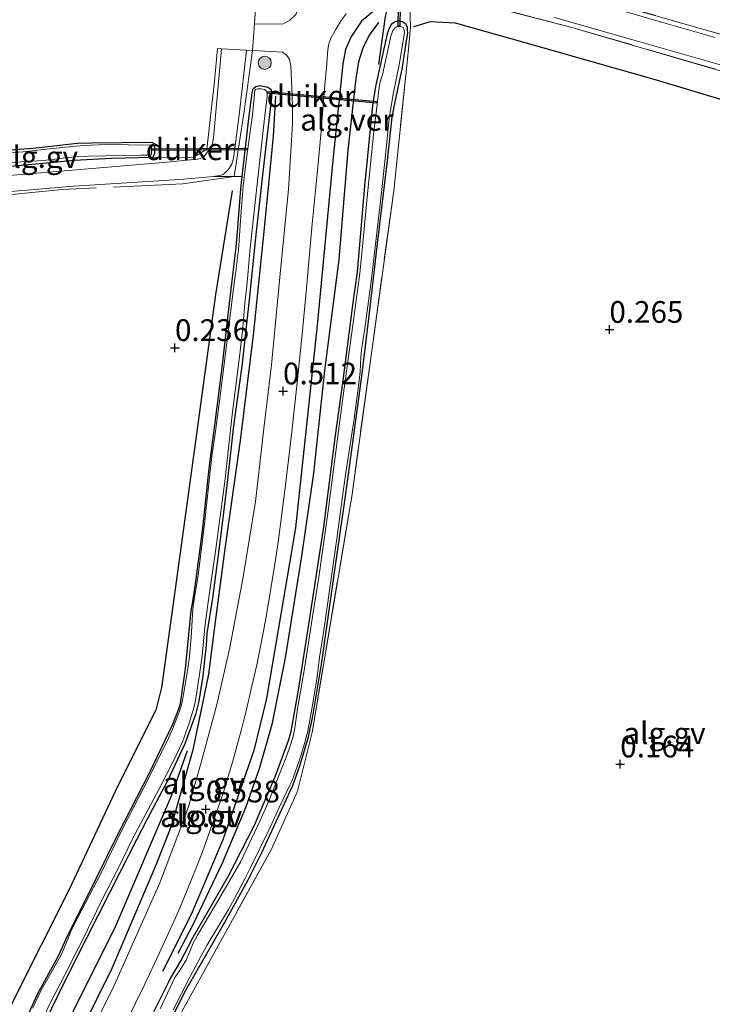
# Model space of a CAD drawing. Units: metres. Extents: x 189996 to 200005, y 512498 to 518751.
# Drawn here: x 192519 to 192599, y 512953 to 513066 of the extents above; entities that cross this region are included whole.
import ezdxf
from ezdxf.enums import TextEntityAlignment as Align

# ---------------------------------------------------------------- set-up
doc = ezdxf.new("R2010")
doc.units = ezdxf.units.M
doc.linetypes.add('IE-TERREINAFSCHEIDING', pattern=[10, 8, -2])
doc.layers.get('0').update_dxf_attribs({"lineweight": 25})
for name, color, linetype, lineweight in [('B-ME-AL-OVERIG-GV-B6', 7, 'BV-GELEIDERAIL', 18), ('B-ME-GR-BOOM-S-B1', 93, 'Continuous', 18), ('B-ME-IE-GRONDWERKLIJN-GROND_INGERICHT-GV-B6', 253, 'Continuous', 18), ('B-ME-IE-TERREINAFSCHEIDING-DOORGANG-L-B1', 8, 'IE-TERREINAFSCHEIDING-KUNSTMATIG-OPEN', 18), ('B-ME-IE-TERREINAFSCHEIDING-RASTERHEKWERK-L-B1', 8, 'IE-TERREINAFSCHEIDING', 18), ('B-ME-OG-WATER-GV-B6', 153, 'Continuous', 18), ('B-ME-VH-VERH_SOORT-GV-B6', 8, 'Continuous', 18)]:
    doc.layers.add(name, color=color, linetype=linetype, lineweight=lineweight)
for name, color, linetype in [('B-ME-GW-GRONDWERKLIJN-L-B1', 10, 'Continuous'), ('B-ME-GW-HOOGTEPUNT-S-B1', 10, 'Continuous'), ('B-ME-GW-INSTEEKWATERGANG-L-B1', 10, 'Continuous'), ('B-ME-KW-DUIKER-GV-B6', 10, 'Continuous'), ('B-ME-OG-BREUK-L-B1', 10, 'Continuous')]:
    doc.layers.add(name, color=color, linetype=linetype)
doc.styles.add('NLCS-ISO', font='NLCS-ISO.TTF')
doc.linetypes.add('BV-GELEIDERAIL', pattern='A,10,-3,[108,NLCS.SHX,S=1,R=0,X=0,Y=0],-3', length=16)
doc.linetypes.add('IE-TERREINAFSCHEIDING-KUNSTMATIG-OPEN', pattern='A,7,-1.5,[67,NLCS.SHX,S=0.75,R=0,X=0,Y=0],-1.5', length=10)

# ---------------------------------------------------------------- blocks, each defined once
blk = doc.blocks.new('hoogtepunt')
for p, q in [((-0.5, 0), (0.5, 0)), ((0, 0.5), (0, -0.5))]:
    blk.add_line(p, q)
blk = doc.blocks.new('boom')
h = blk.add_hatch(color=256)
edge = h.paths.add_edge_path()
edge.add_arc((0, 0), 0.75, 0, 360)
blk.add_circle((0, 0), 0.75)

msp = doc.modelspace()

# ---------------------------------------------------------------- linework, layer by layer
at = {"layer": 'B-ME-AL-OVERIG-GV-B6'}
for points in [[(192552.3359, 513094.806, 0.816), (192552.6058, 513094.7101, 0.8162), (192552.7623, 513094.5702, 0.8162), (192552.6821, 513092.3321, 0.8212), (192552.1348, 513085.6251, 0.8212), (192552.0885, 513084.4646, 0.8212), (192552.077, 513082.5891, 0.8212), (192552.2229, 513076.8718, 0.8014), (192552.1962, 513076.3073, 0.8014), (192551.344, 513068.662, 0.6628), (192551.0474, 513066.9615, 0.6628), (192550.3344, 513066.3048, 0.6129), (192549.8025, 513065.967, 0.6129), (192549.4347, 513065.8332, 0.6129), (192546.2507, 513065.874, 0.5137), (192546.3281, 513067.0721, 0.5314), (192546.9516, 513074.5023, 0.5782), (192547.0677, 513081.0996, 0.6835), (192547.2275, 513092.5731, 0.6277), (192549.2558, 513094.3703, 0.5881), (192552.3106, 513093.8997, 0.8181), (192552.3359, 513094.806, 0.816)], [(192599.2583, 513064.2991, 1.0777), (192593.0753, 513066.0656, 1.0975), (192587.2927, 513067.743, 1.0975), (192580.2816, 513069.7339, 1.0777), (192573.9889, 513071.4145, 1.0084), (192570.7107, 513072.1917, 0.9787), (192569.554, 513072.456, 0.9589), (192568.2669, 513072.6758, 0.9589), (192566.9328, 513072.8823, 0.9589), (192562.1219, 513073.43, 0.9193)], [(192608.8878, 513057.8293, 1.0151), (192582.7765, 513065.4619, 1.1033), (192570.0159, 513068.7975, 1.0529), (192564.0835, 513068.8698, 0.8261), (192564.195, 513065.4421, 0.1709), (192563.8848, 513062.18, 0.1079), (192562.2753, 513046.6706, 0.2591), (192557.4511, 513011.4989, -0.0055), (192552.8802, 512984.3315, -0.0685), (192551.218, 512977.5829, -0.1995), (192548.1714, 512970.8521, -0.1344), (192535.0216, 512947.0215, -0.0055)], [(192585.6634, 513068.7514, 1.1271), (192602.0316, 513064.0605, 1.0839)], [(192530.3835, 512948.7579, 0.3703), (192533.6568, 512955.3829, 0.3703), (192535.3125, 512958.9103, 0.3793), (192537.1818, 512963.0229, 0.4153), (192537.7121, 512964.2405, 0.4153), (192538.4475, 512966.02, 0.4153), (192540.1522, 512970.3117, 0.4153), (192540.6787, 512971.6835, 0.4153), (192541.72, 512974.6342, 0.4333), (192542.6083, 512977.2142, 0.4333), (192543.8137, 512981.1978, 0.4423), (192544.8502, 512985.0077, 0.4423), (192545.3079, 512986.8296, 0.4423), (192545.9691, 512989.672, 0.4333), (192546.5304, 512992.1419, 0.4693), (192546.9261, 512994.0375, 0.4693), (192547.3134, 512995.9955, 0.4603), (192547.6521, 512997.8735, 0.4513), (192548.609, 513003.702, 0.4513), (192549.0257, 513006.5114, 0.4333), (192549.8629, 513013.0961, 0.4873), (192550.5416, 513018.9766, 0.5233), (192551.1159, 513024.2235, 0.5683), (192551.7744, 513030.5519, 0.5773), (192552.2911, 513035.8777, 0.5773), (192552.8972, 513042.8791, 0.6223), (192553.4689, 513048.6039, 0.6313), (192553.877, 513053.1124, 0.6313), (192554.012, 513054.5782, 0.6943), (192554.3594, 513058.7936, 0.6943), (192554.5397, 513060.8268, 0.6853), (192554.6838, 513062.9014, 0.6853), (192554.8241, 513063.5853, 0.6853), (192555.0357, 513064.2007, 0.6853), (192555.6496, 513065.3071, 0.6853), (192556.2287, 513066.257, 0.7033), (192556.824, 513067.0051, 0.7123)], [(192580.7885, 513066.5949, 1.0713), (192589.7736, 513064.0405, 1.0713), (192601.0707, 513060.7914, 1.002)], [(192534.1654, 512946.3075, -0.1315), (192538.3712, 512954.6873, -0.1189), (192542.8652, 512962.5399, -0.1567), (192545.5312, 512967.4081, -0.2197), (192547.1149, 512970.5568, -0.2701), (192549.0011, 512974.6116, -0.2575), (192550.663, 512978.2572, -0.2701), (192551.5124, 512980.6283, -0.2323), (192552.4578, 512983.8419, -0.2197), (192552.9899, 512986.205, -0.1945), (192553.9983, 512992.4221, -0.1441), (192555.5616, 513003.2742, -0.1567), (192556.7033, 513011.275, -0.1567), (192557.5794, 513017.7225, -0.1693), (192558.6183, 513025.3198, -0.1693), (192559.4579, 513032.259, -0.1567), (192560.4209, 513040.6164, -0.1189), (192561.534, 513049.812, -0.1063), (192562.1186, 513055.1174, -0.0811), (192562.4733, 513057.0803, -0.0685), (192563.2338, 513060.6367, -0.0307), (192563.6864, 513063.4016, -0.0433), (192563.9014, 513064.8255, -0.0433), (192563.8808, 513065.1345, -0.0373), (192563.8583, 513065.472, -0.0307), (192563.6616, 513065.8462, -0.0181), (192563.2489, 513066.0934, -0.0055), (192562.7831, 513066.2025, -0.0055), (192562.4507, 513066.1027, 0.0071), (192562.0398, 513065.8362, 0.0071), (192561.7496, 513065.3467, 0.0197), (192561.5351, 513064.7128, 0.0449), (192560.1923, 513058.655, 0.0071), (192559.8342, 513056.4853, 0.0071), (192558.9105, 513047.1792, 0.0071), (192558.0904, 513037.3518, -0.0181), (192557.5432, 513033.495, -0.0055), (192556.4218, 513024.8201, -0.0181), (192555.4866, 513018.2444, -0.0433), (192554.1894, 513008.0048, -0.0937)], [(192554.1894, 513008.0048, -0.0937), (192555.4866, 513018.2444, -0.0433), (192556.4218, 513024.8201, -0.0181), (192557.5432, 513033.495, -0.0055), (192558.0904, 513037.3518, -0.0181), (192558.9105, 513047.1792, 0.0071), (192559.8342, 513056.4853, 0.0071), (192560.1923, 513058.655, 0.0071), (192561.5351, 513064.7128, 0.0449), (192561.7496, 513065.3467, 0.0197), (192562.0398, 513065.8362, 0.0071), (192562.4507, 513066.1027, 0.0071), (192562.7831, 513066.2025, -0.0055), (192563.2489, 513066.0934, -0.0055), (192563.6616, 513065.8462, -0.0181), (192563.8583, 513065.472, -0.0307), (192563.8808, 513065.1345, -0.0373), (192563.9014, 513064.8255, -0.0433), (192563.6864, 513063.4016, -0.0433), (192563.2338, 513060.6367, -0.0307), (192562.4733, 513057.0803, -0.0685), (192562.1186, 513055.1174, -0.0811), (192561.534, 513049.812, -0.1063), (192560.4209, 513040.6164, -0.1189), (192559.4579, 513032.259, -0.1567), (192558.6183, 513025.3198, -0.1693), (192557.5794, 513017.7225, -0.1693), (192556.7033, 513011.275, -0.1567), (192555.5616, 513003.2742, -0.1567), (192553.9983, 512992.4221, -0.1441), (192552.9899, 512986.205, -0.1945), (192552.4578, 512983.8419, -0.2197), (192551.5124, 512980.6283, -0.2323), (192550.663, 512978.2572, -0.2701), (192549.0011, 512974.6116, -0.2575), (192547.1149, 512970.5568, -0.2701), (192545.5312, 512967.4081, -0.2197), (192542.8652, 512962.5399, -0.1567), (192538.3712, 512954.6873, -0.1189), (192534.1654, 512946.3075, -0.1315)], [(192536.9249, 512952.4477, -0.5324), (192538.7735, 512956.1207, -0.5324), (192540.1029, 512958.568, -0.5324), (192540.7685, 512959.8357, -0.5324), (192543.2588, 512963.9977, -0.5324), (192544.2214, 512965.7552, -0.5324), (192545.1708, 512967.5053, -0.5324), (192545.8128, 512968.8324, -0.5324), (192547.925, 512973.1084, -0.5324), (192549.0966, 512975.7159, -0.5324), (192550.3181, 512978.2788, -0.5324), (192550.5843, 512978.8346, -0.5324), (192551.3759, 512980.9881, -0.5324), (192551.914, 512982.6549, -0.5324), (192552.386, 512984.4795, -0.5324), (192552.7928, 512986.6249, -0.5324), (192553.4406, 512990.4941, -0.5324), (192553.7479, 512992.9651, -0.5324), (192554.2218, 512996.081, -0.5324), (192555.0046, 513001.5192, -0.5324), (192555.7318, 513006.6231, -0.5324), (192556.5069, 513012.3178, -0.5324), (192556.8637, 513014.7511, -0.5324), (192557.7339, 513020.4377, -0.5324), (192558.2612, 513024.5164, -0.5324), (192558.403, 513025.8425, -0.5324), (192558.4922, 513027.5036, -0.5324), (192558.5792, 513028.3603, -0.5324), (192558.9753, 513030.816, -0.5324), (192559.7148, 513036.5425, -0.5324), (192560.3307, 513041.8227, -0.5324), (192560.9309, 513047.1426, -0.5324), (192561.4427, 513051.8693, -0.5324), (192561.7477, 513054.9825, -0.5324), (192561.9712, 513056.403, -0.5324), (192562.247, 513057.9558, -0.5324), (192562.9176, 513061.1455, -0.5324), (192563.3924, 513064.1078, -0.5324), (192563.5027, 513064.8943, -0.5324), (192563.4408, 513065.308, -0.5324), (192563.3475, 513065.4572, -0.5324), (192563.0706, 513065.573, -0.5324), (192562.6628, 513065.5424, -0.5324), (192562.4464, 513065.4066, -0.5324), (192562.1779, 513065.098, -0.5324), (192561.928, 513064.4582, -0.5324), (192560.9724, 513060.0164, -0.5324)], [(192534.5287, 513050.5079, 0.0616), (192539.3024, 513050.5479, 0.184), (192540.7931, 513051.4486, 0.2299), (192541.6503, 513059.2538, 0.4684), (192542.0228, 513063.0129, 0.4684), (192542.4641, 513062.9916, 0.4684), (192541.5533, 513052.7561, 0.2299), (192541.4317, 513052.1168, 0.2299), (192541.1807, 513051.5518, 0.2299), (192540.5628, 513050.7098, 0.2299), (192540.244, 513050.4669, 0.2299), (192539.7217, 513050.2817, 0.2299), (192535.7521, 513049.9016, 0.1012), (192515.2675, 513048.1857, 0.0427)], [(192522.0681, 512950.8532, 0.0175), (192524.6446, 512956.1112, 0.0175), (192526.92, 512960.6196, 0.0175), (192529.594, 512965.8995, 0.0067), (192530.7522, 512968.1488, 0.0391), (192532.6763, 512971.992, 0.0391), (192533.9155, 512974.3668, 0.0391), (192536.2538, 512978.768, 0.0283), (192538.262, 512983.0437, 0.0175), (192539.4724, 512986.4135, 0.0067), (192539.8531, 512987.9431, 0.0067), (192540.3305, 512990.8791, -0.0257), (192540.4974, 512992.6478, -0.0257), (192540.7129, 512994.3667, -0.0257), (192540.8, 512995.7321, -0.0257), (192541.4213, 512999.8101, -0.0149), (192542.3018, 513006.5359, -0.0041), (192543.1011, 513012.7655, -0.0041), (192543.8653, 513019.625, -0.0041), (192544.8092, 513026.4812, 0.0175), (192545.6698, 513034.1329, 0.0175), (192546.3817, 513041.2447, 0.0607), (192547.2406, 513048.8095, 0.0931), (192548.2266, 513057.3765, 0.1039), (192548.2383, 513057.9969, 0.1039), (192548.1467, 513058.346, 0.1039), (192547.7997, 513058.5847, 0.1039), (192546.9051, 513058.7632, 0.1039), (192546.4178, 513058.6537, 0.1039), (192546.1232, 513058.3851, 0.1039), (192545.9939, 513057.9272, 0.1039), (192545.6265, 513054.9906, 0.0067), (192544.8618, 513048.3052, -0.1359), (192543.9214, 513048.3234, 0.1768), (192541.5459, 513048.2942, 0.1597), (192542.4469, 513048.4578, 0.1597), (192542.6912, 513048.5783, 0.1597), (192543.2346, 513049.0733, 0.1597), (192543.6572, 513049.7059, 0.1597), (192543.8647, 513050.3704, 0.1597), (192544.5371, 513055.7184, 0.1597), (192545.3265, 513062.8534, 0.4684), (192546.0533, 513062.8183, 0.4684), (192549.4858, 513062.5991, 0.6146), (192549.935, 513062.2547, 0.6628), (192550.0998, 513062.0906, 0.6628), (192550.304, 513061.7542, 0.6628), (192550.4307, 513061.0496, 0.6628), (192550.6031, 513057.5651, 0.6628), (192550.6313, 513056.3008, 0.6628), (192550.6359, 513054.8928, 0.6529), (192550.6313, 513054.3367, 0.6529), (192550.195, 513046.8473, 0.5935), (192549.2343, 513037.1003, 0.5935), (192548.2119, 513026.6541, 0.544), (192547.349, 513019.3239, 0.544), (192546.3809, 513010.9361, 0.4945), (192544.916, 513002.0319, 0.4846), (192543.3891, 512993.9474, 0.5242), (192541.9265, 512987.5554, 0.4351), (192540.129, 512980.8845, 0.4351), (192538.6955, 512975.9601, 0.4153), (192538.2075, 512974.5305, 0.4153), (192535.3634, 512967.0614, 0.4054), (192530.1384, 512955.2578, 0.3955), (192525.0319, 512944.9176, 0.4252)], [(192560.9724, 513060.0164, -0.5324), (192560.7303, 513059.1916, -0.5324), (192560.6099, 513058.5845, -0.5324), (192560.3781, 513056.5936, -0.5324), (192559.9887, 513053.487, -0.5324), (192559.248, 513046.3091, -0.5324), (192558.5846, 513039.0672, -0.5324), (192558.3812, 513037.1925, -0.5324), (192557.5656, 513031.187, -0.5324), (192556.5978, 513023.9512, -0.5324), (192555.7337, 513017.5381, -0.5324), (192554.6909, 513009.5892, -0.5324), (192553.662, 513002.2154, -0.5324), (192552.9559, 512997.9249, -0.5324), (192552.0589, 512991.9232, -0.5324), (192551.2245, 512987.0523, -0.5324), (192550.8862, 512984.8807, -0.5324), (192550.7356, 512984.0492, -0.5324), (192550.4226, 512982.933, -0.5324), (192549.9871, 512981.6895, -0.5324), (192548.5428, 512978.0135, -0.5324), (192547.9769, 512976.6176, -0.5324), (192546.8965, 512974.1276, -0.5324), (192545.294, 512970.8024, -0.5324), (192544.6413, 512969.433, -0.5324), (192544.0349, 512968.3775, -0.5324), (192542.4024, 512965.551, -0.5324), (192539.7271, 512961.0269, -0.5324), (192539.2155, 512960.1111, -0.5324), (192538.6824, 512958.7895, -0.5324), (192538.3946, 512958.1476, -0.5324), (192537.6409, 512956.9163, -0.5324), (192537.108, 512956.1684, -0.5324), (192535.3979, 512952.5408, -0.5324)], [(192544.8618, 513048.3052, -0.1359), (192545.6265, 513054.9906, 0.0067), (192545.9939, 513057.9272, 0.1039), (192546.1232, 513058.3851, 0.1039), (192546.4178, 513058.6537, 0.1039), (192546.9051, 513058.7632, 0.1039), (192547.7997, 513058.5847, 0.1039), (192548.1467, 513058.346, 0.1039), (192548.2383, 513057.9969, 0.1039), (192548.2266, 513057.3765, 0.1039), (192547.2406, 513048.8095, 0.0931), (192546.3817, 513041.2447, 0.0607), (192545.6698, 513034.1329, 0.0175), (192544.8092, 513026.4812, 0.0175), (192543.8653, 513019.625, -0.0041), (192543.1011, 513012.7655, -0.0041), (192542.3018, 513006.5359, -0.0041), (192541.4213, 512999.8101, -0.0149), (192540.8, 512995.7321, -0.0257), (192540.7129, 512994.3667, -0.0257), (192540.4974, 512992.6478, -0.0257), (192540.3305, 512990.8791, -0.0257), (192539.8531, 512987.9431, 0.0067), (192539.4724, 512986.4135, 0.0067), (192538.262, 512983.0437, 0.0175), (192536.2538, 512978.768, 0.0283), (192533.9155, 512974.3668, 0.0391), (192532.6763, 512971.992, 0.0391), (192530.7522, 512968.1488, 0.0391), (192529.594, 512965.8995, 0.0067), (192526.92, 512960.6196, 0.0175), (192524.6446, 512956.1112, 0.0175), (192522.0681, 512950.8532, 0.0175)], [(192522.0068, 512951.6099, -0.5324), (192522.8176, 512953.2662, -0.5324), (192524.4153, 512956.3863, -0.5324), (192525.9677, 512959.4865, -0.5324), (192526.553, 512960.6202, -0.5324), (192528.6063, 512964.8088, -0.5324), (192530.7005, 512968.944, -0.5324), (192532.225, 512972.1294, -0.5324), (192535.2745, 512977.7704, -0.5324), (192537.0093, 512981.2342, -0.5324), (192537.9774, 512983.2876, -0.5324), (192538.7627, 512985.3998, -0.5324), (192539.2772, 512987.1727, -0.5324), (192539.4833, 512988.0419, -0.5324), (192539.9796, 512991.2742, -0.5324), (192540.256, 512993.1612, -0.5324), (192540.5463, 512996.4512, -0.5324), (192540.7289, 512997.9447, -0.5324), (192540.953, 512999.3189, -0.5324), (192541.8661, 513005.7553, -0.5324), (192542.8376, 513013.2147, -0.5324), (192543.6937, 513020.8704, -0.5324), (192544.5112, 513027.2551, -0.5324), (192544.874, 513030.4912, -0.5324), (192545.1621, 513033.7173, -0.5324), (192545.3906, 513035.7345, -0.5324), (192545.5449, 513037.4234, -0.5324), (192545.7177, 513039.7102, -0.5324), (192546.5754, 513047.4413, -0.5324), (192547.4316, 513054.9928, -0.5324), (192547.7311, 513057.5011, -0.5324), (192547.7074, 513057.9227, -0.5324), (192547.6389, 513058.11, -0.5324), (192547.4138, 513058.3002, -0.5324), (192547.0156, 513058.3763, -0.5324), (192546.6334, 513058.3722, -0.5324), (192546.3873, 513058.3178, -0.5324), (192546.3129, 513058.1978, -0.5324), (192546.0477, 513055.3901, -0.5324), (192545.3014, 513050.1104, -0.5324), (192544.9724, 513047.2006, -0.5324), (192544.6796, 513043.7483, -0.5324), (192544.4119, 513039.8512, -0.5324), (192544.3072, 513038.9299, -0.5324), (192544.1018, 513037.4293, -0.5324), (192543.93, 513036.0522, -0.5324), (192543.3071, 513031.0517, -0.5324), (192542.3081, 513023.0519, -0.5324), (192541.6923, 513018.44, -0.5324), (192541.4019, 513016.3829, -0.5324), (192541.1975, 513014.7375, -0.5324), (192540.5661, 513008.7069, -0.5324), (192539.7689, 513002.4448, -0.5324), (192539.3181, 512999.6601, -0.5324), (192539.206, 512998.9074, -0.5324), (192539.1494, 512997.9013, -0.5324), (192538.9719, 512995.2601, -0.5324), (192538.7709, 512993.1112, -0.5324), (192538.6065, 512991.7182, -0.5324), (192538.0057, 512988.2663, -0.5324), (192537.87, 512987.5244, -0.5324), (192537.6351, 512986.7963, -0.5324), (192536.8654, 512984.8068, -0.5324), (192536.3826, 512983.7099, -0.5324), (192534.0661, 512979.0704, -0.5324), (192531.072, 512973.2632, -0.5324), (192528.5435, 512968.0647, -0.5324), (192525.9882, 512963.1264, -0.5324), (192525.138, 512961.436, -0.5324), (192524.3153, 512959.4679, -0.5324), (192524.0092, 512958.7836, -0.5324), (192522.647, 512956.326, -0.5324), (192521.8664, 512954.9571, -0.5324), (192521.443, 512954.1468, -0.5324), (192520.7602, 512952.6422, -0.5324)], [(192514.4677, 513051.0896, -0.2444), (192520.7504, 513051.548, -0.2444), (192522.8341, 513051.7931, -0.2444), (192525.8957, 513052.1326, -0.2444), (192527.506, 513052.1962, -0.2444), (192534.4485, 513052.2729, -0.2444), (192534.7111, 513052.1153, -0.2444), (192534.7499, 513051.8552, -0.2444), (192534.7445, 513050.9133, -0.0914), (192534.5287, 513050.5079, 0.0616)], [(192514.8641, 513049.7375, -0.4919), (192521.9986, 513050.1616, -0.4919), (192525.573, 513050.5528, -0.4919), (192527.1734, 513050.6472, -0.4919), (192533.1916, 513050.7606, -0.4919), (192534.2248, 513050.7429, -0.4919), (192534.3978, 513050.7861, -0.4919), (192534.4345, 513050.8555, -0.4919), (192534.4218, 513051.6654, -0.4919), (192534.3864, 513051.8186, -0.4919), (192534.2666, 513051.9133, -0.4919), (192531.7881, 513051.9598, -0.4919), (192529.2779, 513051.9709, -0.4919), (192526.6253, 513051.873, -0.4919), (192524.5513, 513051.6785, -0.4919), (192522.7277, 513051.4708, -0.4919)], [(192522.7277, 513051.4708, -0.4919), (192519.6402, 513051.1254, -0.4919), (192513.0863, 513050.6926, -0.4919)], [(192534.5287, 513050.5079, 0.0616), (192529.8167, 513050.3893, 0.0616), (192525.5206, 513050.1543, 0.0157), (192523.9805, 513050.0045, -0.0455), (192518.1443, 513049.4721, 0.0436)], [(192518.1443, 513049.4721, 0.0436), (192523.9805, 513050.0045, -0.0455), (192525.5206, 513050.1543, 0.0157), (192529.8167, 513050.3893, 0.0616), (192534.5287, 513050.5079, 0.0616)], [(192519.2603, 512949.6973, -0.2849), (192520.8994, 512953.3129, -0.2849), (192521.3828, 512954.3781, -0.2849), (192521.8426, 512955.2047, -0.2849), (192522.6647, 512956.7085, -0.2849), (192523.6242, 512958.4967, -0.2849), (192524.1906, 512959.6469, -0.2849), (192524.5774, 512960.5454, -0.2849), (192525.0821, 512961.6521, -0.2849), (192526.9658, 512965.366, -0.2849), (192530.5628, 512972.5946, -0.2309), (192534.1837, 512979.6854, -0.2417), (192536.8655, 512985.2959, -0.2309), (192537.577, 512987.061, -0.2309), (192537.7516, 512987.6658, -0.2093), (192538.3131, 512991.6599, -0.1553), (192538.9976, 512998.365, -0.1553), (192539.1534, 512999.3744, -0.1769), (192539.4796, 513001.4518, -0.1877), (192540.1054, 513006.0572, -0.2201), (192540.341, 513007.8408, -0.2201), (192541.0692, 513014.7275, -0.2201), (192541.266, 513016.4745, -0.2201), (192541.7188, 513019.6931, -0.2201), (192542.5631, 513026.3245, -0.2093), (192543.4949, 513034.6863, -0.1985), (192544.1431, 513040.179, -0.1985), (192544.3047, 513041.9359, -0.2093), (192544.6999, 513046.8898, -0.1661), (192544.8618, 513048.3052, -0.1359)], [(192554.1894, 513008.0048, -0.0937), (192552.562, 512997.2668, -0.1189), (192551.3039, 512989.2196, -0.1189), (192550.4051, 512984.2818, -0.0937), (192550.1186, 512983.3666, -0.1189), (192548.6434, 512979.3028, -0.0181), (192546.2303, 512973.6448, -0.0433), (192543.1881, 512967.7552, -0.0307), (192539.1526, 512960.7754, -0.0433), (192538.6015, 512959.6359, -0.0307), (192537.8181, 512958.1791, -0.0433), (192536.6158, 512956.1174, -0.0307), (192536.2931, 512955.4841, -0.0055), (192533.6152, 512950.0881, -0.0055)], [(192533.6152, 512950.0881, -0.0055), (192536.2931, 512955.4841, -0.0055), (192536.6158, 512956.1174, -0.0307), (192537.8181, 512958.1791, -0.0433), (192538.6015, 512959.6359, -0.0307), (192539.1526, 512960.7754, -0.0433), (192543.1881, 512967.7552, -0.0307), (192546.2303, 512973.6448, -0.0433), (192548.6434, 512979.3028, -0.0181), (192550.1186, 512983.3666, -0.1189), (192550.4051, 512984.2818, -0.0937), (192551.3039, 512989.2196, -0.1189), (192552.562, 512997.2668, -0.1189), (192554.1894, 513008.0048, -0.0937)]]:
    msp.add_polyline3d(points, dxfattribs=at)
at = {"layer": 'B-ME-GW-GRONDWERKLIJN-L-B1'}
for points in [[(192563.5675, 513068.804, 0.8032), (192562.9493, 513068.7251, 0.7757), (192562.0668, 513068.3104, 0.7127), (192561.5173, 513067.6239, 0.6245), (192561.285, 513066.705, 0.5237), (192560.534, 513061.1726, 0.1687)], [(192560.9826, 513068.1698, 0.7379), (192558.5867, 513066.1763, 0.6245), (192557.3581, 513064.3429, 0.5741), (192556.7221, 513062.9079, 0.5741), (192556.4218, 513061.2755, 0.5489), (192555.2566, 513050.1308, 0.4355), (192553.4883, 513031.192, 0.4859), (192550.9991, 513007.8797, 0.3347), (192547.6405, 512988.2499, 0.2843), (192546.1913, 512982.2807, 0.2969), (192542.6128, 512971.9806, 0.3347), (192538.9635, 512963.4205, 0.2969), (192535.6832, 512956.8347, 0.2591)], [(192548.6753, 513057.5575, 0.4288), (192548.4134, 513052.9365, 0.445), (192547.3788, 513042.3624, 0.3802), (192546.097, 513030.062, 0.3316), (192544.6047, 513017.9253, 0.3154), (192542.8482, 513005.4553, 0.1624), (192541.6197, 512996.2012, 0.1777), (192540.9815, 512991.0516, 0.1777), (192539.1895, 512982.3322, 0.2542), (192536.7056, 512973.6561, 0.3001), (192534.9096, 512969.0981, 0.3307), (192529.8578, 512957.1831, 0.2695), (192520.9604, 512939.2078, 0.2848)], [(192543.7066, 513046.6462, 0.0553), (192541.7734, 513034.7473, 0.1165), (192539.6508, 513018.9825, 0.0706), (192537.2477, 513001.6619, 0.0859), (192535.5795, 512989.5373, 0.1165), (192534.9055, 512986.9127, 0.0859), (192530.5503, 512978.2165, 0.0859), (192524.9132, 512966.2027, 0.0553), (192518.5595, 512953.5411, 0.0706), (192511.8724, 512939.4023, 0.0553), (192506.6914, 512928.6982, 0.0247), (192500.7591, 512917.0317, 0.0094), (192492.4415, 512900.5439, 0.0094), (192485.7646, 512886.8897, -0.0059), (192477.8358, 512870.2748, -0.0518), (192471.0856, 512857.3148, -0.0212), (192463.9169, 512843.1207, -0.0212), (192454.9801, 512824.9464, -0.0671), (192448.7586, 512812.2653, -0.0518), (192440.1529, 512795.0911, -0.0518), (192433.5147, 512783.6053, -0.0059)]]:
    msp.add_polyline3d(points, dxfattribs=at)
at = {"layer": 'B-ME-GW-INSTEEKWATERGANG-L-B1'}
for points in [[(192534.1654, 512946.3075, -0.1315), (192538.3712, 512954.6873, -0.1189), (192542.8652, 512962.5399, -0.1567), (192545.5312, 512967.4081, -0.2197), (192547.1149, 512970.5568, -0.2701), (192549.0011, 512974.6116, -0.2575), (192550.663, 512978.2572, -0.2701), (192551.5124, 512980.6283, -0.2323), (192552.4578, 512983.8419, -0.2197), (192552.9899, 512986.205, -0.1945), (192553.9983, 512992.4221, -0.1441), (192555.5616, 513003.2742, -0.1567), (192556.7033, 513011.275, -0.1567), (192557.5794, 513017.7225, -0.1693), (192558.6183, 513025.3198, -0.1693), (192559.4579, 513032.259, -0.1567), (192560.4209, 513040.6164, -0.1189), (192561.534, 513049.812, -0.1063), (192562.1186, 513055.1174, -0.0811), (192562.4733, 513057.0803, -0.0685), (192563.2338, 513060.6367, -0.0307), (192563.6864, 513063.4016, -0.0433), (192563.9014, 513064.8255, -0.0433), (192563.8808, 513065.1345, -0.0373), (192563.8583, 513065.472, -0.0307), (192563.6616, 513065.8462, -0.0181), (192563.2489, 513066.0934, -0.0055), (192562.7831, 513066.2025, -0.0055), (192562.4507, 513066.1027, 0.0071), (192562.0398, 513065.8362, 0.0071), (192561.7496, 513065.3467, 0.0197), (192561.5351, 513064.7128, 0.0449), (192560.1923, 513058.655, 0.0071), (192559.8342, 513056.4853, 0.0071), (192558.9105, 513047.1792, 0.0071), (192558.0904, 513037.3518, -0.0181), (192557.5432, 513033.495, -0.0055), (192556.4218, 513024.8201, -0.0181), (192555.4866, 513018.2444, -0.0433), (192554.1894, 513008.0048, -0.0937)], [(192519.2603, 512949.6973, -0.2849), (192520.8994, 512953.3129, -0.2849), (192521.3828, 512954.3781, -0.2849), (192521.8426, 512955.2047, -0.2849), (192522.6647, 512956.7085, -0.2849), (192523.6242, 512958.4967, -0.2849), (192524.1906, 512959.6469, -0.2849), (192524.5774, 512960.5454, -0.2849), (192525.0821, 512961.6521, -0.2849), (192526.9658, 512965.366, -0.2849), (192530.5628, 512972.5946, -0.2309), (192534.1837, 512979.6854, -0.2417), (192536.8655, 512985.2959, -0.2309), (192537.577, 512987.061, -0.2309), (192537.7516, 512987.6658, -0.2093), (192538.3131, 512991.6599, -0.1553), (192538.9976, 512998.365, -0.1553), (192539.1534, 512999.3744, -0.1769), (192539.4796, 513001.4518, -0.1877), (192540.1054, 513006.0572, -0.2201), (192540.341, 513007.8408, -0.2201), (192541.0692, 513014.7275, -0.2201), (192541.266, 513016.4745, -0.2201), (192541.7188, 513019.6931, -0.2201), (192542.5631, 513026.3245, -0.2093), (192543.4949, 513034.6863, -0.1985), (192544.1431, 513040.179, -0.1985), (192544.3047, 513041.9359, -0.2093), (192544.6999, 513046.8898, -0.1661), (192544.8618, 513048.3052, -0.1359), (192545.6265, 513054.9906, 0.0067), (192545.9939, 513057.9272, 0.1039), (192546.1232, 513058.3851, 0.1039), (192546.4178, 513058.6537, 0.1039), (192546.9051, 513058.7632, 0.1039), (192547.7997, 513058.5847, 0.1039), (192548.1467, 513058.346, 0.1039), (192548.2383, 513057.9969, 0.1039), (192548.2266, 513057.3765, 0.1039), (192547.2406, 513048.8095, 0.0931), (192546.3817, 513041.2447, 0.0607), (192545.6698, 513034.1329, 0.0175), (192544.8092, 513026.4812, 0.0175), (192543.8653, 513019.625, -0.0041), (192543.1011, 513012.7655, -0.0041), (192542.3018, 513006.5359, -0.0041), (192541.4213, 512999.8101, -0.0149), (192540.8, 512995.7321, -0.0257), (192540.7129, 512994.3667, -0.0257), (192540.4974, 512992.6478, -0.0257), (192540.3305, 512990.8791, -0.0257), (192539.8531, 512987.9431, 0.0067), (192539.4724, 512986.4135, 0.0067), (192538.262, 512983.0437, 0.0175), (192536.2538, 512978.768, 0.0283), (192533.9155, 512974.3668, 0.0391), (192532.6763, 512971.992, 0.0391), (192530.7522, 512968.1488, 0.0391), (192529.594, 512965.8995, 0.0067), (192526.92, 512960.6196, 0.0175), (192524.6446, 512956.1112, 0.0175), (192522.0681, 512950.8532, 0.0175)], [(192514.4677, 513051.0896, -0.2444), (192520.7504, 513051.548, -0.2444), (192522.8341, 513051.7931, -0.2444), (192525.8957, 513052.1326, -0.2444), (192527.506, 513052.1962, -0.2444), (192534.4485, 513052.2729, -0.2444), (192534.7111, 513052.1153, -0.2444), (192534.7499, 513051.8552, -0.2444), (192534.7445, 513050.9133, -0.0914), (192534.5287, 513050.5079, 0.0616), (192529.8167, 513050.3893, 0.0616), (192525.5206, 513050.1543, 0.0157), (192523.9805, 513050.0045, -0.0455), (192518.1443, 513049.4721, 0.0436)], [(192554.1894, 513008.0048, -0.0937), (192552.562, 512997.2668, -0.1189), (192551.3039, 512989.2196, -0.1189), (192550.4051, 512984.2818, -0.0937), (192550.1186, 512983.3666, -0.1189), (192548.6434, 512979.3028, -0.0181), (192546.2303, 512973.6448, -0.0433), (192543.1881, 512967.7552, -0.0307), (192539.1526, 512960.7754, -0.0433), (192538.6015, 512959.6359, -0.0307), (192537.8181, 512958.1791, -0.0433), (192536.6158, 512956.1174, -0.0307), (192536.2931, 512955.4841, -0.0055), (192533.6152, 512950.0881, -0.0055)]]:
    msp.add_polyline3d(points, dxfattribs=at)
at = {"layer": 'B-ME-IE-GRONDWERKLIJN-GROND_INGERICHT-GV-B6'}
for points in [[(192535.0216, 512947.0215, -0.0055), (192548.1714, 512970.8521, -0.1344), (192551.218, 512977.5829, -0.1995), (192552.8802, 512984.3315, -0.0685), (192557.4511, 513011.4989, -0.0055), (192562.2753, 513046.6706, 0.2591), (192563.8848, 513062.18, 0.1079), (192564.195, 513065.4421, 0.1709), (192564.0835, 513068.8698, 0.8261), (192570.0159, 513068.7975, 1.0529), (192582.7765, 513065.4619, 1.1033), (192608.8878, 513057.8293, 1.0151)], [(192602.0316, 513064.0605, 1.0839), (192585.6634, 513068.7514, 1.1271)], [(192546.3281, 513067.0721, 0.5314), (192546.2507, 513065.874, 0.5137), (192546.0533, 513062.8183, 0.4684), (192545.3265, 513062.8534, 0.4684), (192542.4641, 513062.9916, 0.4684), (192542.0228, 513063.0129, 0.4684), (192541.6503, 513059.2538, 0.4684), (192540.7931, 513051.4486, 0.2299), (192539.3024, 513050.5479, 0.184), (192534.5287, 513050.5079, 0.0616), (192534.7445, 513050.9133, -0.0914), (192534.7499, 513051.8552, -0.2444), (192534.7111, 513052.1153, -0.2444), (192534.4485, 513052.2729, -0.2444), (192527.506, 513052.1962, -0.2444), (192525.8957, 513052.1326, -0.2444), (192522.8341, 513051.7931, -0.2444), (192520.7504, 513051.548, -0.2444), (192514.4677, 513051.0896, -0.2444)], [(192492.0087, 513044.3531, 0.0544), (192525.4962, 513047.1791, 0.0427), (192535.8542, 513047.8301, 0.1129), (192538.1351, 513048.0022, 0.1129), (192541.5459, 513048.2942, 0.1597), (192543.9214, 513048.3234, 0.1768), (192544.8618, 513048.3052, -0.1359), (192544.6999, 513046.8898, -0.1661), (192544.3047, 513041.9359, -0.2093), (192544.1431, 513040.179, -0.1985), (192543.4949, 513034.6863, -0.1985), (192542.5631, 513026.3245, -0.2093), (192541.7188, 513019.6931, -0.2201), (192541.266, 513016.4745, -0.2201), (192541.0692, 513014.7275, -0.2201), (192540.341, 513007.8408, -0.2201), (192540.1054, 513006.0572, -0.2201), (192539.4796, 513001.4518, -0.1877), (192539.1534, 512999.3744, -0.1769), (192538.9976, 512998.365, -0.1553), (192538.3131, 512991.6599, -0.1553), (192537.7516, 512987.6658, -0.2093), (192537.577, 512987.061, -0.2309), (192536.8655, 512985.2959, -0.2309), (192534.1837, 512979.6854, -0.2417), (192530.5628, 512972.5946, -0.2309), (192526.9658, 512965.366, -0.2849), (192525.0821, 512961.6521, -0.2849), (192524.5774, 512960.5454, -0.2849), (192524.1906, 512959.6469, -0.2849), (192523.6242, 512958.4967, -0.2849), (192522.6647, 512956.7085, -0.2849), (192521.8426, 512955.2047, -0.2849), (192521.3828, 512954.3781, -0.2849), (192520.8994, 512953.3129, -0.2849), (192519.2603, 512949.6973, -0.2849)]]:
    msp.add_polyline3d(points, dxfattribs=at)
at = {"layer": 'B-ME-IE-TERREINAFSCHEIDING-DOORGANG-L-B1'}
msp.add_polyline3d([(192542.0228, 513063.0129, 0.4684), (192542.4641, 513062.9916, 0.4684), (192545.3265, 513062.8534, 0.4684), (192546.0533, 513062.8183, 0.4684), (192546.2507, 513065.874, 0.5137), (192546.3281, 513067.0721, 0.5314)], dxfattribs=at)
at = {"layer": 'B-ME-IE-TERREINAFSCHEIDING-RASTERHEKWERK-L-B1'}
for points in [[(192711.472, 513034.7844, 0.7671), (192706.3317, 513036.4181, 0.8391), (192705.3169, 513033.2637, 0.9687), (192690.4223, 513037.8939, 0.9687), (192679.4871, 513041.239, 0.9687), (192663.0083, 513046.1015, 0.9687), (192645.5027, 513051.3217, 1.0407), (192623.308, 513057.8692, 1.0263), (192602.0316, 513064.0605, 1.0839), (192585.6634, 513068.7514, 1.1271), (192572.846, 513072.3966, 1.1271), (192563.3139, 513075.0236, 1.0119), (192563.4625, 513076.7779, 0.6663), (192563.3574, 513083.2199, 0.031)], [(192608.8878, 513057.8293, 1.0151), (192582.7765, 513065.4619, 1.1033), (192570.0159, 513068.7975, 1.0529), (192564.0835, 513068.8698, 0.8261), (192564.195, 513065.4421, 0.1709), (192563.8848, 513062.18, 0.1079), (192562.2753, 513046.6706, 0.2591), (192557.4511, 513011.4989, -0.0055), (192552.8802, 512984.3315, -0.0685), (192551.218, 512977.5829, -0.1995), (192548.1714, 512970.8521, -0.1344), (192535.0216, 512947.0215, -0.0055)], [(192546.0533, 513062.8183, 0.4684), (192545.082, 513055.8196, 0.1606), (192543.9214, 513048.3234, 0.1768), (192538.0328, 513047.4798, 0.2092), (192524.1379, 513046.7952, 0.1786), (192492.2759, 513043.6836, 0.1786), (192486.7793, 513041.4606, 0.0544), (192482.1138, 513039.532, 0.0895)], [(192542.0228, 513063.0129, 0.4684), (192541.6503, 513059.2538, 0.4684), (192540.7931, 513051.4486, 0.2299), (192539.3024, 513050.5479, 0.184), (192534.5287, 513050.5079, 0.0616)]]:
    msp.add_polyline3d(points, dxfattribs=at)
at = {"layer": 'B-ME-KW-DUIKER-GV-B6'}
for points in [[(192563.2813, 513083.5999, -0.632), (192562.9953, 513065.6082, -0.5326), (192562.7953, 513065.6114, -0.5326), (192563.0814, 513083.6031, -0.632), (192563.2813, 513083.5999, -0.632)], [(192547.7368, 513058.0985, -0.5324), (192560.3651, 513056.9355, -0.5324), (192560.3468, 513056.7363, -0.5324), (192547.7184, 513057.8994, -0.5324), (192547.7368, 513058.0985, -0.5324)], [(192534.4754, 513051.4828, -0.492), (192545.443, 513051.5711, -0.5322), (192545.4446, 513051.3711, -0.5322), (192534.477, 513051.2828, -0.492), (192534.4754, 513051.4828, -0.492)]]:
    msp.add_polyline3d(points, dxfattribs=at)
at = {"layer": 'B-ME-OG-BREUK-L-B1'}
for points in [[(192560.5287, 513066.0217, 0.5111), (192559.4413, 513064.5614, 0.4733), (192558.7403, 513063.0822, 0.4229), (192558.2419, 513061.4859, 0.3977), (192557.9237, 513059.5685, 0.3221), (192556.9866, 513051.3433, 0.3347), (192555.9833, 513038.7611, 0.2843), (192554.3083, 513026.0043, 0.2591), (192553.0616, 513014.1903, 0.1835), (192551.672, 513004.635, 0.1835), (192549.7939, 512992.9433, 0.1331), (192548.2451, 512985.2583, 0.1457), (192546.7871, 512980.1674, 0.1457), (192545.2475, 512975.687, 0.2213), (192542.5492, 512969.33, 0.2591), (192539.1996, 512962.2942, 0.1961), (192537.4624, 512958.9248, 0.1961)], [(192564.5754, 513065.5544, 0.2081), (192566.5157, 513066.1268, 0.3977), (192569.3554, 513065.9957, 0.4607), (192578.8691, 513063.299, 0.3851), (192592.4718, 513059.4126, 0.3851), (192607.262, 513054.9642, 0.3599), (192623.8555, 513049.9411, 0.3725), (192633.6675, 513046.8691, 0.3473), (192646.2666, 513043.3995, 0.2843), (192658.2821, 513039.8497, 0.2465), (192671.7488, 513035.4959, 0.2969), (192682.3549, 513032.3672, 0.3221), (192691.5358, 513029.9293, 0.3221), (192701.5824, 513026.9287, 0.4733), (192707.5918, 513025.2356, 0.3095), (192708.6661, 513025.1562, 0.2843), (192710.0022, 513025.218, 0.0184)], [(192428.7528, 512756.8772, 0.3307), (192432.5303, 512765.645, 0.2542), (192435.8643, 512772.4801, 0.2695), (192437.6271, 512775.6888, 0.193), (192441.9186, 512783.8158, 0.1471), (192448.0689, 512796.2637, 0.1471), (192454.5254, 512809.1855, 0.1165), (192460.4034, 512820.4308, 0.1165), (192465.5093, 512831.3367, 0.1165), (192469.8348, 512841.2169, 0.1165), (192471.6788, 512845.1515, 0.1165), (192475.4492, 512852.8357, 0.1165), (192480.1929, 512861.6485, 0.1012), (192484.938, 512870.9619, 0.1012), (192490.3719, 512881.169, 0.0859), (192494.9618, 512890.4669, 0.1318), (192499.1769, 512899.3536, 0.1318), (192504.3194, 512909.4733, 0.1318), (192512.1729, 512925.8821, 0.1318), (192520.602, 512942.6213, 0.193), (192530.3064, 512962.1116, 0.2083), (192536.7254, 512977.075, 0.2083), (192538.5591, 512982.2893, 0.1165)]]:
    msp.add_polyline3d(points, dxfattribs=at)
at = {"layer": 'B-ME-OG-WATER-GV-B6'}
for points in [[(192560.9724, 513060.0164, -0.5324), (192561.928, 513064.4582, -0.5324), (192562.1779, 513065.098, -0.5324), (192562.4464, 513065.4066, -0.5324), (192562.6628, 513065.5424, -0.5324), (192563.0706, 513065.573, -0.5324), (192563.3475, 513065.4572, -0.5324), (192563.4408, 513065.308, -0.5324), (192563.5027, 513064.8943, -0.5324), (192563.3924, 513064.1078, -0.5324), (192562.9176, 513061.1455, -0.5324), (192562.247, 513057.9558, -0.5324), (192561.9712, 513056.403, -0.5324), (192561.7477, 513054.9825, -0.5324), (192561.4427, 513051.8693, -0.5324), (192560.9309, 513047.1426, -0.5324), (192560.3307, 513041.8227, -0.5324), (192559.7148, 513036.5425, -0.5324), (192558.9753, 513030.816, -0.5324), (192558.5792, 513028.3603, -0.5324), (192558.4922, 513027.5036, -0.5324), (192558.403, 513025.8425, -0.5324), (192558.2612, 513024.5164, -0.5324), (192557.7339, 513020.4377, -0.5324), (192556.8637, 513014.7511, -0.5324), (192556.5069, 513012.3178, -0.5324), (192555.7318, 513006.6231, -0.5324), (192555.0046, 513001.5192, -0.5324), (192554.2218, 512996.081, -0.5324), (192553.7479, 512992.9651, -0.5324), (192553.4406, 512990.4941, -0.5324), (192552.7928, 512986.6249, -0.5324), (192552.386, 512984.4795, -0.5324), (192551.914, 512982.6549, -0.5324), (192551.3759, 512980.9881, -0.5324), (192550.5843, 512978.8346, -0.5324), (192550.3181, 512978.2788, -0.5324), (192549.0966, 512975.7159, -0.5324), (192547.925, 512973.1084, -0.5324), (192545.8128, 512968.8324, -0.5324), (192545.1708, 512967.5053, -0.5324), (192544.2214, 512965.7552, -0.5324), (192543.2588, 512963.9977, -0.5324), (192540.7685, 512959.8357, -0.5324), (192540.1029, 512958.568, -0.5324), (192538.7735, 512956.1207, -0.5324), (192536.9249, 512952.4477, -0.5324)], [(192535.3979, 512952.5408, -0.5324), (192537.108, 512956.1684, -0.5324), (192537.6409, 512956.9163, -0.5324), (192538.3946, 512958.1476, -0.5324), (192538.6824, 512958.7895, -0.5324), (192539.2155, 512960.1111, -0.5324), (192539.7271, 512961.0269, -0.5324), (192542.4024, 512965.551, -0.5324), (192544.0349, 512968.3775, -0.5324), (192544.6413, 512969.433, -0.5324), (192545.294, 512970.8024, -0.5324), (192546.8965, 512974.1276, -0.5324), (192547.9769, 512976.6176, -0.5324), (192548.5428, 512978.0135, -0.5324), (192549.9871, 512981.6895, -0.5324), (192550.4226, 512982.933, -0.5324), (192550.7356, 512984.0492, -0.5324), (192550.8862, 512984.8807, -0.5324), (192551.2245, 512987.0523, -0.5324), (192552.0589, 512991.9232, -0.5324), (192552.9559, 512997.9249, -0.5324), (192553.662, 513002.2154, -0.5324), (192554.6909, 513009.5892, -0.5324), (192555.7337, 513017.5381, -0.5324), (192556.5978, 513023.9512, -0.5324), (192557.5656, 513031.187, -0.5324), (192558.3812, 513037.1925, -0.5324), (192558.5846, 513039.0672, -0.5324), (192559.248, 513046.3091, -0.5324), (192559.9887, 513053.487, -0.5324), (192560.3781, 513056.5936, -0.5324), (192560.6099, 513058.5845, -0.5324), (192560.7303, 513059.1916, -0.5324), (192560.9724, 513060.0164, -0.5324)], [(192520.7602, 512952.6422, -0.5324), (192521.443, 512954.1468, -0.5324), (192521.8664, 512954.9571, -0.5324), (192522.647, 512956.326, -0.5324), (192524.0092, 512958.7836, -0.5324), (192524.3153, 512959.4679, -0.5324), (192525.138, 512961.436, -0.5324), (192525.9882, 512963.1264, -0.5324), (192528.5435, 512968.0647, -0.5324), (192531.072, 512973.2632, -0.5324), (192534.0661, 512979.0704, -0.5324), (192536.3826, 512983.7099, -0.5324), (192536.8654, 512984.8068, -0.5324), (192537.6351, 512986.7963, -0.5324), (192537.87, 512987.5244, -0.5324), (192538.0057, 512988.2663, -0.5324), (192538.6065, 512991.7182, -0.5324), (192538.7709, 512993.1112, -0.5324), (192538.9719, 512995.2601, -0.5324), (192539.1494, 512997.9013, -0.5324), (192539.206, 512998.9074, -0.5324), (192539.3181, 512999.6601, -0.5324), (192539.7689, 513002.4448, -0.5324), (192540.5661, 513008.7069, -0.5324), (192541.1975, 513014.7375, -0.5324), (192541.4019, 513016.3829, -0.5324), (192541.6923, 513018.44, -0.5324), (192542.3081, 513023.0519, -0.5324), (192543.3071, 513031.0517, -0.5324), (192543.93, 513036.0522, -0.5324), (192544.1018, 513037.4293, -0.5324), (192544.3072, 513038.9299, -0.5324), (192544.4119, 513039.8512, -0.5324), (192544.6796, 513043.7483, -0.5324), (192544.9724, 513047.2006, -0.5324), (192545.3014, 513050.1104, -0.5324), (192546.0477, 513055.3901, -0.5324), (192546.3129, 513058.1978, -0.5324), (192546.3873, 513058.3178, -0.5324), (192546.6334, 513058.3722, -0.5324), (192547.0156, 513058.3763, -0.5324), (192547.4138, 513058.3002, -0.5324), (192547.6389, 513058.11, -0.5324), (192547.7074, 513057.9227, -0.5324), (192547.7311, 513057.5011, -0.5324), (192547.4316, 513054.9928, -0.5324), (192546.5754, 513047.4413, -0.5324), (192545.7177, 513039.7102, -0.5324), (192545.5449, 513037.4234, -0.5324), (192545.3906, 513035.7345, -0.5324), (192545.1621, 513033.7173, -0.5324), (192544.874, 513030.4912, -0.5324), (192544.5112, 513027.2551, -0.5324), (192543.6937, 513020.8704, -0.5324), (192542.8376, 513013.2147, -0.5324), (192541.8661, 513005.7553, -0.5324), (192540.953, 512999.3189, -0.5324), (192540.7289, 512997.9447, -0.5324), (192540.5463, 512996.4512, -0.5324), (192540.256, 512993.1612, -0.5324), (192539.9796, 512991.2742, -0.5324), (192539.4833, 512988.0419, -0.5324), (192539.2772, 512987.1727, -0.5324), (192538.7627, 512985.3998, -0.5324), (192537.9774, 512983.2876, -0.5324), (192537.0093, 512981.2342, -0.5324), (192535.2745, 512977.7704, -0.5324), (192532.225, 512972.1294, -0.5324), (192530.7005, 512968.944, -0.5324), (192528.6063, 512964.8088, -0.5324), (192526.553, 512960.6202, -0.5324), (192525.9677, 512959.4865, -0.5324), (192524.4153, 512956.3863, -0.5324), (192522.8176, 512953.2662, -0.5324), (192522.0068, 512951.6099, -0.5324)], [(192522.7277, 513051.4708, -0.4919), (192524.5513, 513051.6785, -0.4919), (192526.6253, 513051.873, -0.4919), (192529.2779, 513051.9709, -0.4919), (192531.7881, 513051.9598, -0.4919), (192534.2666, 513051.9133, -0.4919), (192534.3864, 513051.8186, -0.4919), (192534.4218, 513051.6654, -0.4919), (192534.4345, 513050.8555, -0.4919), (192534.3978, 513050.7861, -0.4919), (192534.2248, 513050.7429, -0.4919), (192533.1916, 513050.7606, -0.4919), (192527.1734, 513050.6472, -0.4919), (192525.573, 513050.5528, -0.4919), (192521.9986, 513050.1616, -0.4919), (192514.8641, 513049.7375, -0.4919)], [(192513.0863, 513050.6926, -0.4919), (192519.6402, 513051.1254, -0.4919), (192522.7277, 513051.4708, -0.4919)]]:
    msp.add_polyline3d(points, dxfattribs=at)
at = {"layer": 'B-ME-VH-VERH_SOORT-GV-B6'}
for points in [[(192587.2927, 513067.743, 1.0975), (192593.0753, 513066.0656, 1.0975), (192599.2583, 513064.2991, 1.0777)], [(192525.0319, 512944.9176, 0.4252), (192530.1384, 512955.2578, 0.3955), (192535.3634, 512967.0614, 0.4054), (192538.2075, 512974.5305, 0.4153), (192538.6955, 512975.9601, 0.4153), (192540.129, 512980.8845, 0.4351), (192541.9265, 512987.5554, 0.4351), (192543.3891, 512993.9474, 0.5242), (192544.916, 513002.0319, 0.4846), (192546.3809, 513010.9361, 0.4945), (192547.349, 513019.3239, 0.544), (192548.2119, 513026.6541, 0.544), (192549.2343, 513037.1003, 0.5935), (192550.195, 513046.8473, 0.5935), (192550.6313, 513054.3367, 0.6529), (192550.6359, 513054.8928, 0.6529), (192550.6313, 513056.3008, 0.6628), (192550.6031, 513057.5651, 0.6628), (192550.4307, 513061.0496, 0.6628), (192550.304, 513061.7542, 0.6628), (192550.0998, 513062.0906, 0.6628), (192549.935, 513062.2547, 0.6628), (192549.4858, 513062.5991, 0.6146), (192546.0533, 513062.8183, 0.4684), (192546.2507, 513065.874, 0.5137), (192549.4347, 513065.8332, 0.6129), (192549.8025, 513065.967, 0.6129), (192550.3344, 513066.3048, 0.6129), (192551.0474, 513066.9615, 0.6628)], [(192556.824, 513067.0051, 0.7123), (192556.2287, 513066.257, 0.7033), (192555.6496, 513065.3071, 0.6853), (192555.0357, 513064.2007, 0.6853), (192554.8241, 513063.5853, 0.6853), (192554.6838, 513062.9014, 0.6853), (192554.5397, 513060.8268, 0.6853), (192554.3594, 513058.7936, 0.6943), (192554.012, 513054.5782, 0.6943), (192553.877, 513053.1124, 0.6313), (192553.4689, 513048.6039, 0.6313), (192552.8972, 513042.8791, 0.6223), (192552.2911, 513035.8777, 0.5773), (192551.7744, 513030.5519, 0.5773), (192551.1159, 513024.2235, 0.5683), (192550.5416, 513018.9766, 0.5233), (192549.8629, 513013.0961, 0.4873), (192549.0257, 513006.5114, 0.4333), (192548.609, 513003.702, 0.4513), (192547.6521, 512997.8735, 0.4513), (192547.3134, 512995.9955, 0.4603), (192546.9261, 512994.0375, 0.4693), (192546.5304, 512992.1419, 0.4693), (192545.9691, 512989.672, 0.4333), (192545.3079, 512986.8296, 0.4423), (192544.8502, 512985.0077, 0.4423), (192543.8137, 512981.1978, 0.4423), (192542.6083, 512977.2142, 0.4333), (192541.72, 512974.6342, 0.4333), (192540.6787, 512971.6835, 0.4153), (192540.1522, 512970.3117, 0.4153), (192538.4475, 512966.02, 0.4153), (192537.7121, 512964.2405, 0.4153), (192537.1818, 512963.0229, 0.4153), (192535.3125, 512958.9103, 0.3793), (192533.6568, 512955.3829, 0.3703), (192530.3835, 512948.7579, 0.3703)], [(192601.0707, 513060.7914, 1.002), (192589.7736, 513064.0405, 1.0713), (192580.7885, 513066.5949, 1.0713)], [(192515.2675, 513048.1857, 0.0427), (192535.7521, 513049.9016, 0.1012), (192539.7217, 513050.2817, 0.2299), (192540.244, 513050.4669, 0.2299), (192540.5628, 513050.7098, 0.2299), (192541.1807, 513051.5518, 0.2299), (192541.4317, 513052.1168, 0.2299), (192541.5533, 513052.7561, 0.2299), (192542.4641, 513062.9916, 0.4684), (192545.3265, 513062.8534, 0.4684), (192544.5371, 513055.7184, 0.1597), (192543.8647, 513050.3704, 0.1597), (192543.6572, 513049.7059, 0.1597), (192543.2346, 513049.0733, 0.1597), (192542.6912, 513048.5783, 0.1597), (192542.4469, 513048.4578, 0.1597), (192541.5459, 513048.2942, 0.1597), (192538.1351, 513048.0022, 0.1129), (192535.8542, 513047.8301, 0.1129), (192525.4962, 513047.1791, 0.0427), (192492.0087, 513044.3531, 0.0544)]]:
    msp.add_polyline3d(points, dxfattribs=at)

# ---------------------------------------------------------------- block references
at = {"layer": 'B-ME-GR-BOOM-S-B1', "rotation": 90}
msp.add_blockref('boom', (192547.4454, 513061.3826, 0.3946), dxfattribs=at)
at = {"layer": 'B-ME-GW-HOOGTEPUNT-S-B1', "rotation": 90}
for p in [(192587.0834, 513030.6915, 0.2652), (192587.0834, 513030.6915, 0.2652), (192537.1201, 513028.6008, 0.2364), (192537.1201, 513028.6008, 0.2364), (192549.5465, 513023.6137, 0.5123), (192549.5465, 513023.6137, 0.5123), (192588.3325, 512980.7, 0.1644), (192588.3325, 512980.7, 0.1644), (192540.6706, 512975.5151, 0.5378), (192540.6706, 512975.5151, 0.5378)]:
    msp.add_blockref('hoogtepunt', p, dxfattribs=at)

# ---------------------------------------------------------------- texts
at = {"layer": 'B-ME-AL-OVERIG-GV-B6', "ltscale": 0.2, "style": 'NLCS-ISO'}
for p in [(192521.233, 513050.5507), (192593.4265, 512984.2602), (192540.4504, 512978.5172), (192540.4504, 512978.5172), (192540.1345, 512974.7285)]:
    msp.add_text('alg.gv', height=2.5, dxfattribs=at).set_placement(p, align=Align.MIDDLE_CENTER)
at = {"layer": 'B-ME-GW-HOOGTEPUNT-S-B1', "ltscale": 0.2, "style": 'NLCS-ISO'}
for s, p in [('0.265', (192587.0834, 513030.6915, 0.2652)), ('0.265', (192587.0834, 513030.6915, 0.2652)), ('0.236', (192537.1201, 513028.6008, 0.2364)), ('0.236', (192537.1201, 513028.6008, 0.2364)), ('0.512', (192549.5465, 513023.6137, 0.5123)), ('0.512', (192549.5465, 513023.6137, 0.5123)), ('0.164', (192588.3325, 512980.7, 0.1644)), ('0.164', (192588.3325, 512980.7, 0.1644)), ('0.538', (192540.6706, 512975.5151, 0.5378)), ('0.538', (192540.6706, 512975.5151, 0.5378))]:
    msp.add_text(s, height=2.5, dxfattribs=at).set_placement(p, align=Align.BOTTOM_LEFT)
at = {"layer": 'B-ME-KW-DUIKER-GV-B6', "ltscale": 0.2, "style": 'NLCS-ISO'}
for p in [(192552.7808, 513057.5536), (192538.8631, 513051.4381)]:
    msp.add_text('duiker', height=2.5, dxfattribs=at).set_placement(p, align=Align.MIDDLE_CENTER)
at = {"layer": 'B-ME-OG-WATER-GV-B6', "ltscale": 0.2, "style": 'NLCS-ISO'}
msp.add_text('sloot', height=2.5, dxfattribs=at).set_placement((192540.1345, 512974.7285), align=Align.MIDDLE_CENTER)
at = {"layer": 'B-ME-VH-VERH_SOORT-GV-B6', "ltscale": 0.2, "style": 'NLCS-ISO'}
msp.add_text('alg.ver', height=2.5, dxfattribs=at).set_placement((192556.9039, 513054.8282), align=Align.MIDDLE_CENTER)

doc.saveas('drawing.dxf')
